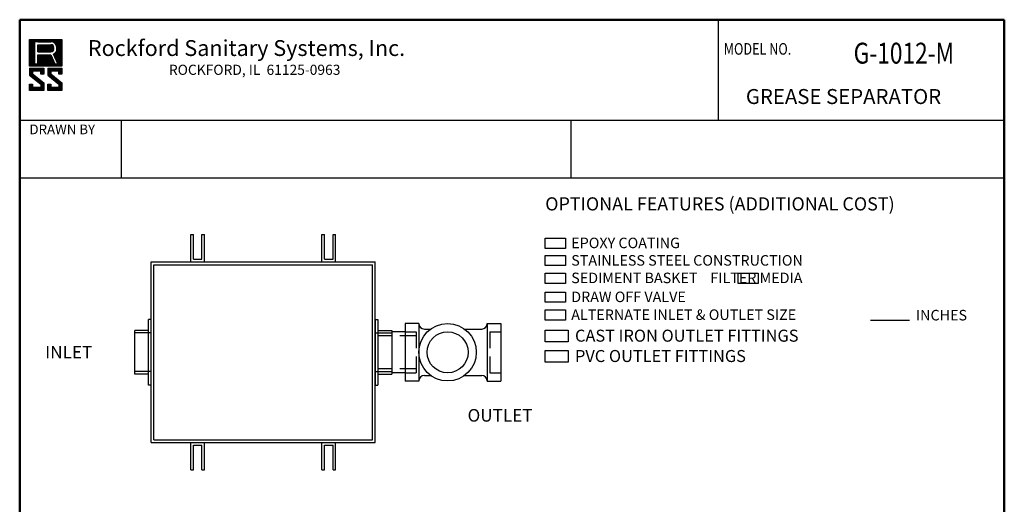
# Model space of a CAD drawing. Extents: x 201.9 to 246.9, y 59.4 to 117.7.
# Drawn here: x 201.9 to 246.9, y 95.5 to 117.7 of the extents above; entities that cross this region are included whole.
import ezdxf
from ezdxf.enums import TextEntityAlignment as Align

# ---------------------------------------------------------------- set-up
doc = ezdxf.new("R2010")
doc.units = 0
doc.header["$LTSCALE"] = 3
doc.header["$MEASUREMENT"] = 0
doc.linetypes.add('HIDDEN', pattern=[0.375, 0.25, -0.125])
doc.layers.get('0').update_dxf_attribs({"linetype": 'CONTINUOUS'})
doc.layers.add('HIDDEN', color=4, linetype='HIDDEN')
doc.layers.add('OBJ', color=7, linetype='CONTINUOUS')
doc.styles.add('ROMANC', font='romanc')
doc.styles.add('ROMANS', font='romans', dxfattribs={"width": 0.8, "oblique": 0.05})

# ---------------------------------------------------------------- blocks, each defined once
blk = doc.blocks.new('*X0')
at = {"color": 0}
for p, q in [((15.16, 1.382), (15.228, 1.45)), ((15.16, 1.3873), (15.2227, 1.45)), ((15.16, 1.3926), (15.2174, 1.45)), ((15.16, 1.3979), (15.2121, 1.45)), ((15.16, 1.4032), (15.2068, 1.45)), ((15.16, 1.4085), (15.2015, 1.45)), ((15.16, 1.4138), (15.1962, 1.45)), ((15.16, 1.4191), (15.1909, 1.45)), ((15.16, 1.4245), (15.1855, 1.45)), ((15.16, 1.4298), (15.1802, 1.45)), ((15.16, 1.4351), (15.1749, 1.45)), ((15.16, 1.4404), (15.1696, 1.45)), ((15.16, 1.4457), (15.1643, 1.45)), ((15.16, 1.3767), (15.21, 1.4267)), ((15.16, 1.3714), (15.21, 1.4214)), ((15.16, 1.3661), (15.21, 1.4161)), ((15.16, 1.3608), (15.21, 1.4108)), ((15.16, 1.3555), (15.21, 1.4055)), ((15.16, 1.3502), (15.21, 1.4002)), ((15.16, 1.3449), (15.21, 1.3949)), ((15.16, 1.3396), (15.21, 1.3896)), ((15.16, 1.3343), (15.21, 1.3843)), ((15.16, 1.329), (15.21, 1.379)), ((15.16, 1.3237), (15.21, 1.3737)), ((15.16, 1.3184), (15.21, 1.3684)), ((15.16, 1.3131), (15.21, 1.3631)), ((15.2133, 1.43), (15.2333, 1.45)), ((15.2186, 1.43), (15.2386, 1.45)), ((15.2239, 1.43), (15.2439, 1.45)), ((15.2292, 1.43), (15.2492, 1.45)), ((15.2345, 1.43), (15.2545, 1.45)), ((15.2398, 1.43), (15.2598, 1.45)), ((15.24, 1.3347), (15.3053, 1.4)), ((15.24, 1.34), (15.3, 1.4)), ((15.24, 1.3454), (15.2946, 1.4)), ((15.24, 1.3507), (15.2893, 1.4)), ((15.24, 1.356), (15.284, 1.4)), ((15.24, 1.3613), (15.2787, 1.4)), ((15.24, 1.3666), (15.2734, 1.4)), ((15.24, 1.3719), (15.2681, 1.4)), ((15.24, 1.3772), (15.2628, 1.4)), ((15.24, 1.3825), (15.2575, 1.4)), ((15.24, 1.3878), (15.2522, 1.4)), ((15.24, 1.3931), (15.2469, 1.4)), ((15.24, 1.3984), (15.2416, 1.4)), ((15.2406, 1.33), (15.3106, 1.4)), ((15.2451, 1.43), (15.2651, 1.45)), ((15.2459, 1.33), (15.3159, 1.4)), ((15.2504, 1.43), (15.2704, 1.45)), ((15.2512, 1.33), (15.3212, 1.4)), ((15.2557, 1.43), (15.2757, 1.45)), ((15.2565, 1.33), (15.3265, 1.4)), ((15.261, 1.43), (15.281, 1.45)), ((15.2618, 1.33), (15.3318, 1.4)), ((15.2663, 1.43), (15.2863, 1.45)), ((15.2671, 1.33), (15.3371, 1.4)), ((15.2716, 1.43), (15.2916, 1.45)), ((15.2724, 1.33), (15.3424, 1.4)), ((15.2769, 1.43), (15.2969, 1.45)), ((15.2777, 1.33), (15.3477, 1.4)), ((15.2822, 1.43), (15.3022, 1.45)), ((15.283, 1.33), (15.353, 1.4)), ((15.2875, 1.43), (15.3075, 1.45)), ((15.2883, 1.33), (15.3583, 1.4)), ((15.2928, 1.43), (15.3128, 1.45)), ((15.2936, 1.33), (15.3636, 1.4)), ((15.2981, 1.43), (15.3181, 1.45)), ((15.2989, 1.33), (15.3689, 1.4)), ((15.3034, 1.43), (15.3234, 1.45)), ((15.3042, 1.33), (15.3739, 1.3997)), ((15.3087, 1.43), (15.3287, 1.45)), ((15.3095, 1.33), (15.3783, 1.3988)), ((15.314, 1.43), (15.334, 1.45)), ((15.3148, 1.33), (15.3822, 1.3974)), ((15.3193, 1.43), (15.3393, 1.45)), ((15.3201, 1.33), (15.3857, 1.3956)), ((15.3246, 1.43), (15.3446, 1.45)), ((15.3254, 1.33), (15.3888, 1.3934)), ((15.33, 1.43), (15.35, 1.45)), ((15.3307, 1.33), (15.3916, 1.3909)), ((15.3353, 1.43), (15.3553, 1.45)), ((15.336, 1.33), (15.394, 1.388)), ((15.3406, 1.43), (15.3606, 1.45)), ((15.3413, 1.33), (15.3961, 1.3848)), ((15.3459, 1.43), (15.3659, 1.45)), ((15.3466, 1.33), (15.3978, 1.3812)), ((15.3512, 1.43), (15.3712, 1.45)), ((15.3519, 1.33), (15.3991, 1.3772)), ((15.3565, 1.43), (15.3765, 1.45)), ((15.3572, 1.33), (15.3999, 1.3727)), ((15.3618, 1.43), (15.3818, 1.45)), ((15.3625, 1.33), (15.4, 1.3675)), ((15.3671, 1.43), (15.3871, 1.45)), ((15.3678, 1.33), (15.4, 1.3622)), ((15.3723, 1.43), (15.3924, 1.45)), ((15.3772, 1.4296), (15.3977, 1.45)), ((15.3818, 1.4288), (15.403, 1.45)), ((15.3861, 1.4278), (15.4083, 1.45)), ((15.3901, 1.4265), (15.4136, 1.45)), ((15.3939, 1.425), (15.4189, 1.45)), ((15.3975, 1.4233), (15.4242, 1.45)), ((15.3988, 1.3026), (15.48, 1.3838)), ((15.4005, 1.299), (15.48, 1.3785)), ((15.4009, 1.4214), (15.4295, 1.45)), ((15.4021, 1.2953), (15.48, 1.3732)), ((15.4037, 1.2916), (15.48, 1.3679)), ((15.4041, 1.4193), (15.4348, 1.45)), ((15.4053, 1.288), (15.48, 1.3626)), ((15.4072, 1.4171), (15.4401, 1.45)), ((15.4101, 1.4147), (15.4454, 1.45)), ((15.4128, 1.4121), (15.4507, 1.45)), ((15.4153, 1.4093), (15.456, 1.45)), ((15.4177, 1.4064), (15.4613, 1.45)), ((15.4199, 1.4033), (15.4666, 1.45)), ((15.4219, 1.4), (15.4719, 1.45)), ((15.4233, 1.3324), (15.48, 1.3891)), ((15.4238, 1.3966), (15.4772, 1.45)), ((15.4255, 1.3929), (15.48, 1.4475)), ((15.4269, 1.3891), (15.48, 1.4422)), ((15.4271, 1.3415), (15.48, 1.3944)), ((15.4281, 1.385), (15.48, 1.4369)), ((15.4289, 1.3487), (15.48, 1.3997)), ((15.4291, 1.3806), (15.48, 1.4316)), ((15.4297, 1.376), (15.48, 1.4263)), ((15.4298, 1.3548), (15.48, 1.405)), ((15.43, 1.3709), (15.48, 1.4209)), ((15.43, 1.3656), (15.48, 1.4156)), ((15.43, 1.3603), (15.48, 1.4103)), ((15.16, 1.3078), (15.21, 1.3578)), ((15.16, 1.3025), (15.21, 1.3525)), ((15.16, 1.2972), (15.21, 1.3472)), ((15.16, 1.2919), (15.21, 1.3419)), ((15.16, 1.2866), (15.21, 1.3366)), ((15.16, 1.2813), (15.21, 1.3313)), ((15.16, 1.276), (15.21, 1.326)), ((15.16, 1.2707), (15.21, 1.3207)), ((15.16, 1.2654), (15.21, 1.3154)), ((15.16, 1.26), (15.21, 1.31)), ((15.16, 1.2547), (15.21, 1.3047)), ((15.16, 1.2494), (15.21, 1.2994)), ((15.16, 1.2441), (15.21, 1.2941)), ((15.16, 1.2388), (15.21, 1.2888)), ((15.16, 1.2335), (15.21, 1.2835)), ((15.16, 1.2282), (15.21, 1.2782)), ((15.16, 1.2229), (15.21, 1.2729)), ((15.16, 1.2176), (15.21, 1.2676)), ((15.2225, 1.19), (15.3325, 1.3)), ((15.2278, 1.19), (15.3378, 1.3)), ((15.2331, 1.19), (15.3431, 1.3)), ((15.2384, 1.19), (15.3484, 1.3)), ((15.24, 1.2446), (15.2954, 1.3)), ((15.24, 1.2499), (15.2901, 1.3)), ((15.24, 1.2552), (15.2848, 1.3)), ((15.24, 1.2605), (15.2795, 1.3)), ((15.24, 1.2658), (15.2742, 1.3)), ((15.24, 1.2711), (15.2689, 1.3)), ((15.24, 1.2764), (15.2636, 1.3)), ((15.24, 1.2817), (15.2583, 1.3)), ((15.24, 1.287), (15.253, 1.3)), ((15.24, 1.2923), (15.2477, 1.3)), ((15.24, 1.2976), (15.2424, 1.3)), ((15.24, 1.2393), (15.3007, 1.3)), ((15.24, 1.234), (15.306, 1.3)), ((15.24, 1.2287), (15.3113, 1.3)), ((15.24, 1.2234), (15.3166, 1.3)), ((15.24, 1.2181), (15.3219, 1.3)), ((15.24, 1.2128), (15.3272, 1.3)), ((15.2437, 1.19), (15.3537, 1.3)), ((15.2491, 1.19), (15.3591, 1.3)), ((15.2544, 1.19), (15.3644, 1.3)), ((15.2597, 1.19), (15.3697, 1.3)), ((15.265, 1.19), (15.3715, 1.2966)), ((15.2703, 1.19), (15.3732, 1.2929)), ((15.2756, 1.19), (15.3748, 1.2892)), ((15.2809, 1.19), (15.3764, 1.2856)), ((15.2862, 1.19), (15.3781, 1.2819)), ((15.2915, 1.19), (15.3797, 1.2782)), ((15.2968, 1.19), (15.3813, 1.2745)), ((15.3021, 1.19), (15.3829, 1.2709)), ((15.3074, 1.19), (15.3846, 1.2672)), ((15.3127, 1.19), (15.3862, 1.2635)), ((15.3733, 1.3302), (15.3998, 1.3567)), ((15.3802, 1.3318), (15.3982, 1.3498)), ((15.3972, 1.3063), (15.3976, 1.3067)), ((15.407, 1.2843), (15.48, 1.3573)), ((15.4086, 1.2806), (15.48, 1.352)), ((15.4102, 1.2769), (15.48, 1.3467)), ((15.4119, 1.2733), (15.48, 1.3414)), ((15.4135, 1.2696), (15.48, 1.3361)), ((15.4151, 1.2659), (15.48, 1.3308)), ((15.4168, 1.2623), (15.48, 1.3255)), ((15.4184, 1.2586), (15.48, 1.3202)), ((15.42, 1.2549), (15.48, 1.3149)), ((15.4217, 1.2512), (15.48, 1.3096)), ((15.4233, 1.2476), (15.48, 1.3043)), ((15.4249, 1.2439), (15.48, 1.299)), ((15.4266, 1.2402), (15.48, 1.2937)), ((15.4282, 1.2366), (15.48, 1.2884)), ((15.4298, 1.2329), (15.48, 1.2831)), ((15.4315, 1.2292), (15.48, 1.2778)), ((15.4331, 1.2255), (15.48, 1.2725)), ((15.4347, 1.2219), (15.48, 1.2672)), ((15.16, 1.2123), (15.21, 1.2623)), ((15.16, 1.207), (15.21, 1.257)), ((15.16, 1.2017), (15.21, 1.2517)), ((15.16, 1.1964), (15.21, 1.2464)), ((15.16, 1.1911), (15.21, 1.2411)), ((15.1642, 1.19), (15.21, 1.2358)), ((15.1695, 1.19), (15.21, 1.2305)), ((15.1748, 1.19), (15.21, 1.2252)), ((15.1801, 1.19), (15.21, 1.2199)), ((15.1854, 1.19), (15.21, 1.2146)), ((15.1907, 1.19), (15.2107, 1.21)), ((15.196, 1.19), (15.216, 1.21)), ((15.2013, 1.19), (15.2213, 1.21)), ((15.2066, 1.19), (15.2266, 1.21)), ((15.2119, 1.19), (15.2319, 1.21)), ((15.2172, 1.19), (15.2372, 1.21)), ((15.318, 1.19), (15.3878, 1.2599)), ((15.3233, 1.19), (15.3895, 1.2562)), ((15.3286, 1.19), (15.3911, 1.2525)), ((15.3339, 1.19), (15.3927, 1.2488)), ((15.3392, 1.19), (15.3944, 1.2452)), ((15.3445, 1.19), (15.396, 1.2415)), ((15.3498, 1.19), (15.3976, 1.2378)), ((15.3551, 1.19), (15.3993, 1.2342)), ((15.3604, 1.19), (15.4009, 1.2305)), ((15.3657, 1.19), (15.4025, 1.2268)), ((15.371, 1.19), (15.4042, 1.2231)), ((15.3763, 1.19), (15.4058, 1.2195)), ((15.3816, 1.19), (15.4074, 1.2158)), ((15.3869, 1.19), (15.4091, 1.2121)), ((15.3922, 1.19), (15.4122, 1.21)), ((15.3975, 1.19), (15.4175, 1.21)), ((15.4028, 1.19), (15.4228, 1.21)), ((15.4081, 1.19), (15.4281, 1.21)), ((15.4135, 1.19), (15.4335, 1.21)), ((15.4188, 1.19), (15.4388, 1.21)), ((15.4241, 1.19), (15.48, 1.2459)), ((15.4294, 1.19), (15.48, 1.2406)), ((15.4347, 1.19), (15.48, 1.2353)), ((15.4364, 1.2182), (15.48, 1.2619)), ((15.438, 1.2145), (15.48, 1.2565)), ((15.4396, 1.2109), (15.48, 1.2512)), ((15.44, 1.19), (15.48, 1.23)), ((15.4453, 1.19), (15.48, 1.2247)), ((15.4506, 1.19), (15.48, 1.2194)), ((15.4559, 1.19), (15.48, 1.2141)), ((15.4612, 1.19), (15.48, 1.2088)), ((15.4665, 1.19), (15.48, 1.2035)), ((15.4718, 1.19), (15.48, 1.1982)), ((15.4771, 1.19), (15.48, 1.1929))]:
    blk.add_line(p, q, dxfattribs=at)
blk = doc.blocks.new('*X1')
at = {"color": 0}
for p, q in [((15.16, 1.1116), (15.2184, 1.17)), ((15.16, 1.1169), (15.2131, 1.17)), ((15.16, 1.1222), (15.2078, 1.17)), ((15.16, 1.1275), (15.2025, 1.17)), ((15.16, 1.1328), (15.1972, 1.17)), ((15.16, 1.1381), (15.1919, 1.17)), ((15.16, 1.1434), (15.1866, 1.17)), ((15.16, 1.1487), (15.1813, 1.17)), ((15.16, 1.154), (15.176, 1.17)), ((15.16, 1.1593), (15.1707, 1.17)), ((15.16, 1.1646), (15.1654, 1.17)), ((15.16, 1.1699), (15.1601, 1.17)), ((15.1937, 1.14), (15.2237, 1.17)), ((15.1991, 1.14), (15.2291, 1.17)), ((15.2044, 1.14), (15.2344, 1.17)), ((15.2097, 1.14), (15.2397, 1.17)), ((15.215, 1.14), (15.245, 1.17)), ((15.2203, 1.14), (15.2503, 1.17)), ((15.2256, 1.14), (15.2556, 1.17)), ((15.2309, 1.14), (15.2609, 1.17)), ((15.2362, 1.14), (15.2662, 1.17)), ((15.2415, 1.14), (15.2715, 1.17)), ((15.2468, 1.14), (15.2768, 1.17)), ((15.2521, 1.14), (15.2821, 1.17)), ((15.2574, 1.14), (15.2874, 1.17)), ((15.2627, 1.14), (15.2927, 1.17)), ((15.268, 1.14), (15.298, 1.17)), ((15.27, 1.1367), (15.3, 1.1667)), ((15.34, 1.1112), (15.3988, 1.17)), ((15.34, 1.1165), (15.3935, 1.17)), ((15.34, 1.1219), (15.3881, 1.17)), ((15.34, 1.1272), (15.3828, 1.17)), ((15.34, 1.1325), (15.3775, 1.17)), ((15.34, 1.1378), (15.3722, 1.17)), ((15.34, 1.1431), (15.3669, 1.17)), ((15.34, 1.1484), (15.3616, 1.17)), ((15.34, 1.1537), (15.3563, 1.17)), ((15.34, 1.159), (15.351, 1.17)), ((15.34, 1.1643), (15.3457, 1.17)), ((15.34, 1.1696), (15.3404, 1.17)), ((15.3741, 1.14), (15.4041, 1.17)), ((15.3794, 1.14), (15.4094, 1.17)), ((15.3847, 1.14), (15.4147, 1.17)), ((15.39, 1.14), (15.42, 1.17)), ((15.3953, 1.14), (15.4253, 1.17)), ((15.4006, 1.14), (15.4306, 1.17)), ((15.4059, 1.14), (15.4359, 1.17)), ((15.4112, 1.14), (15.4412, 1.17)), ((15.4165, 1.14), (15.4465, 1.17)), ((15.4218, 1.14), (15.4518, 1.17)), ((15.4271, 1.14), (15.4571, 1.17)), ((15.4324, 1.14), (15.4624, 1.17)), ((15.4377, 1.14), (15.4677, 1.17)), ((15.443, 1.14), (15.473, 1.17)), ((15.4483, 1.14), (15.4783, 1.17)), ((15.45, 1.1364), (15.48, 1.1664)), ((15.16, 1.1063), (15.19, 1.1363)), ((15.16, 1.1009), (15.19, 1.1309)), ((15.1624, 1.098), (15.19, 1.1256)), ((15.1653, 1.0957), (15.19, 1.1203)), ((15.1682, 1.0933), (15.19, 1.115)), ((15.1711, 1.0909), (15.1925, 1.1122)), ((15.1741, 1.0885), (15.1954, 1.1098)), ((15.177, 1.0861), (15.1983, 1.1074)), ((15.1799, 1.0837), (15.2012, 1.105)), ((15.1828, 1.0813), (15.2041, 1.1027)), ((15.1857, 1.0789), (15.207, 1.1003)), ((15.1886, 1.0766), (15.21, 1.0979)), ((15.1916, 1.0742), (15.2129, 1.0955)), ((15.1945, 1.0718), (15.2158, 1.0931)), ((15.1974, 1.0694), (15.2187, 1.0907)), ((15.2003, 1.067), (15.2216, 1.0883)), ((15.2032, 1.0646), (15.2245, 1.0859)), ((15.2061, 1.0622), (15.2275, 1.0836)), ((15.2091, 1.0599), (15.2304, 1.0812)), ((15.212, 1.0575), (15.2333, 1.0788)), ((15.2149, 1.0551), (15.2362, 1.0764)), ((15.2178, 1.0527), (15.2391, 1.074)), ((15.2207, 1.0503), (15.242, 1.0716)), ((15.2236, 1.0479), (15.245, 1.0692)), ((15.27, 1.1314), (15.3, 1.1614)), ((15.27, 1.1261), (15.3, 1.1561)), ((15.27, 1.1208), (15.3, 1.1508)), ((15.27, 1.1155), (15.3, 1.1455)), ((15.27, 1.1102), (15.3, 1.1402)), ((15.2751, 1.11), (15.3, 1.1349)), ((15.2804, 1.11), (15.3, 1.1296)), ((15.2857, 1.11), (15.3, 1.1243)), ((15.291, 1.11), (15.3, 1.119)), ((15.2963, 1.11), (15.3, 1.1137)), ((15.34, 1.1059), (15.37, 1.1359)), ((15.34, 1.1006), (15.37, 1.1306)), ((15.3426, 1.0979), (15.37, 1.1253)), ((15.3455, 1.0955), (15.37, 1.12)), ((15.3484, 1.0931), (15.37, 1.1147)), ((15.3513, 1.0907), (15.3726, 1.1121)), ((15.3542, 1.0884), (15.3756, 1.1097)), ((15.3572, 1.086), (15.3785, 1.1073)), ((15.3601, 1.0836), (15.3814, 1.1049)), ((15.363, 1.0812), (15.3843, 1.1025)), ((15.3659, 1.0788), (15.3872, 1.1001)), ((15.3688, 1.0764), (15.3901, 1.0977)), ((15.3717, 1.074), (15.3931, 1.0954)), ((15.3747, 1.0716), (15.396, 1.093)), ((15.3776, 1.0693), (15.3989, 1.0906)), ((15.3805, 1.0669), (15.4018, 1.0882)), ((15.3834, 1.0645), (15.4047, 1.0858)), ((15.3863, 1.0621), (15.4076, 1.0834)), ((15.3892, 1.0597), (15.4106, 1.081)), ((15.3922, 1.0573), (15.4135, 1.0786)), ((15.3951, 1.0549), (15.4164, 1.0763)), ((15.398, 1.0526), (15.4193, 1.0739)), ((15.4009, 1.0502), (15.4222, 1.0715)), ((15.4038, 1.0478), (15.4251, 1.0691)), ((15.45, 1.1311), (15.48, 1.1611)), ((15.45, 1.1258), (15.48, 1.1558)), ((15.45, 1.1205), (15.48, 1.1505)), ((15.45, 1.1152), (15.48, 1.1452)), ((15.4501, 1.11), (15.48, 1.1399)), ((15.4554, 1.11), (15.48, 1.1346)), ((15.4607, 1.11), (15.48, 1.1293)), ((15.466, 1.11), (15.48, 1.124)), ((15.4713, 1.11), (15.48, 1.1187)), ((15.4766, 1.11), (15.48, 1.1134)), ((15.16, 0.9843), (15.1857, 1.01)), ((15.16, 0.9896), (15.1804, 1.01)), ((15.16, 0.9949), (15.1751, 1.01)), ((15.16, 1.0002), (15.1698, 1.01)), ((15.16, 1.0055), (15.1645, 1.01)), ((15.16, 0.979), (15.19, 1.009)), ((15.16, 0.9737), (15.19, 1.0037)), ((15.16, 0.9684), (15.19, 0.9984)), ((15.16, 0.9631), (15.19, 0.9931)), ((15.16, 0.9578), (15.19, 0.9878)), ((15.16, 0.9525), (15.19, 0.9825)), ((15.1628, 0.95), (15.1928, 0.98)), ((15.1681, 0.95), (15.1981, 0.98)), ((15.1735, 0.95), (15.2035, 0.98)), ((15.1788, 0.95), (15.2088, 0.98)), ((15.1841, 0.95), (15.2141, 0.98)), ((15.1894, 0.95), (15.2194, 0.98)), ((15.1947, 0.95), (15.2247, 0.98)), ((15.2, 0.95), (15.23, 0.98)), ((15.2053, 0.95), (15.2353, 0.98)), ((15.2106, 0.95), (15.2406, 0.98)), ((15.2159, 0.95), (15.2459, 0.98)), ((15.2212, 0.95), (15.2512, 0.98)), ((15.2265, 0.95), (15.2565, 0.98)), ((15.2266, 1.0455), (15.2479, 1.0669)), ((15.2295, 1.0432), (15.2508, 1.0645)), ((15.2318, 0.95), (15.2618, 0.98)), ((15.2324, 1.0408), (15.2537, 1.0621)), ((15.2353, 1.0384), (15.2566, 1.0597)), ((15.2371, 0.95), (15.2671, 0.98)), ((15.2382, 1.036), (15.2596, 1.0573)), ((15.2411, 1.0336), (15.2625, 1.0549)), ((15.2424, 0.95), (15.3, 1.0076)), ((15.2441, 1.0312), (15.2654, 1.0525)), ((15.247, 1.0288), (15.2683, 1.0502)), ((15.2477, 0.95), (15.3, 1.0023)), ((15.2499, 1.0264), (15.2712, 1.0478)), ((15.2528, 1.0241), (15.2741, 1.0454)), ((15.253, 0.95), (15.3, 0.997)), ((15.2557, 1.0217), (15.2771, 1.043)), ((15.2583, 0.95), (15.3, 0.9917)), ((15.2586, 1.0193), (15.28, 1.0406)), ((15.2616, 1.0169), (15.2829, 1.0382)), ((15.2636, 0.95), (15.3, 0.9864)), ((15.2645, 1.0145), (15.2858, 1.0358)), ((15.2674, 1.0121), (15.2887, 1.0334)), ((15.2689, 0.95), (15.3, 0.9811)), ((15.27, 1.0094), (15.2916, 1.0311)), ((15.27, 1.0041), (15.2946, 1.0287)), ((15.27, 0.9988), (15.2975, 1.0263)), ((15.27, 0.9935), (15.3, 1.0235)), ((15.27, 0.9882), (15.3, 1.0182)), ((15.27, 0.9829), (15.3, 1.0129)), ((15.2742, 0.95), (15.3, 0.9758)), ((15.34, 1.0052), (15.3448, 1.01)), ((15.34, 0.9999), (15.3501, 1.01)), ((15.34, 0.9946), (15.3554, 1.01)), ((15.34, 0.9893), (15.3607, 1.01)), ((15.34, 0.984), (15.366, 1.01)), ((15.34, 0.9787), (15.37, 1.0087)), ((15.34, 0.9734), (15.37, 1.0034)), ((15.34, 0.9681), (15.37, 0.9981)), ((15.34, 0.9628), (15.37, 0.9928)), ((15.34, 0.9574), (15.37, 0.9874)), ((15.34, 0.9521), (15.37, 0.9821)), ((15.3432, 0.95), (15.3732, 0.98)), ((15.3485, 0.95), (15.3785, 0.98)), ((15.3538, 0.95), (15.3838, 0.98)), ((15.3591, 0.95), (15.3891, 0.98)), ((15.3644, 0.95), (15.3944, 0.98)), ((15.3697, 0.95), (15.3997, 0.98)), ((15.375, 0.95), (15.405, 0.98)), ((15.3803, 0.95), (15.4103, 0.98)), ((15.3856, 0.95), (15.4156, 0.98)), ((15.3909, 0.95), (15.4209, 0.98)), ((15.3962, 0.95), (15.4262, 0.98)), ((15.4015, 0.95), (15.4315, 0.98)), ((15.4067, 1.0454), (15.4281, 1.0667)), ((15.4068, 0.95), (15.4368, 0.98)), ((15.4097, 1.043), (15.431, 1.0643)), ((15.4121, 0.95), (15.4421, 0.98)), ((15.4126, 1.0406), (15.4339, 1.0619)), ((15.4155, 1.0382), (15.4368, 1.0596)), ((15.4174, 0.95), (15.4474, 0.98)), ((15.4184, 1.0359), (15.4397, 1.0572)), ((15.4213, 1.0335), (15.4426, 1.0548)), ((15.4227, 0.95), (15.48, 1.0073)), ((15.4242, 1.0311), (15.4456, 1.0524)), ((15.4272, 1.0287), (15.4485, 1.05)), ((15.428, 0.95), (15.48, 1.002)), ((15.4301, 1.0263), (15.4514, 1.0476)), ((15.433, 1.0239), (15.4543, 1.0452)), ((15.4333, 0.95), (15.48, 0.9967)), ((15.4359, 1.0215), (15.4572, 1.0429)), ((15.4386, 0.95), (15.48, 0.9914)), ((15.4388, 1.0191), (15.4601, 1.0405)), ((15.4417, 1.0168), (15.4631, 1.0381)), ((15.4439, 0.95), (15.48, 0.9861)), ((15.4447, 1.0144), (15.466, 1.0357)), ((15.4476, 1.012), (15.4689, 1.0333)), ((15.4492, 0.95), (15.48, 0.9808)), ((15.45, 1.0091), (15.4718, 1.0309)), ((15.45, 1.0038), (15.4747, 1.0285)), ((15.45, 0.9985), (15.4776, 1.0261)), ((15.45, 0.9932), (15.48, 1.0232)), ((15.45, 0.9879), (15.48, 1.0179)), ((15.45, 0.9826), (15.48, 1.0126)), ((15.4545, 0.95), (15.48, 0.9755)), ((15.2795, 0.95), (15.3, 0.9705)), ((15.2848, 0.95), (15.3, 0.9652)), ((15.2901, 0.95), (15.3, 0.9599)), ((15.2954, 0.95), (15.3, 0.9546)), ((15.4598, 0.95), (15.48, 0.9702)), ((15.4651, 0.95), (15.48, 0.9649)), ((15.4704, 0.95), (15.48, 0.9596)), ((15.4757, 0.95), (15.48, 0.9543))]:
    blk.add_line(p, q, dxfattribs=at)
blk = doc.blocks.new('RSS')
at = {"layer": 'OBJ'}
for p, q in [((0.16, -0.045), (0.16, -0.265)), ((0.19, -0.045), (0.16, -0.045)), ((0.19, -0.045), (0.32, -0.045)), ((0.19, -0.075), (0.32, -0.075)), ((0.19, -0.145), (0.19, -0.075)), ((0.19, -0.145), (0.32, -0.145)), ((0.19, -0.265), (0.19, -0.175)), ((0.19, -0.175), (0.32, -0.175)), ((0.32, -0.175), (0.36, -0.265)), ((0.39, -0.265), (0.3471, -0.1685)), ((0.35, -0.115), (0.35, -0.105)), ((0.38, -0.115), (0.38, -0.105)), ((0.16, -0.265), (0.19, -0.265)), ((0.36, -0.265), (0.39, -0.265)), ((0.11, -0.305), (0.25, -0.305)), ((0.11, -0.305), (0.11, -0.375)), ((0.11, -0.375), (0.22, -0.465)), ((0.22, -0.335), (0.14, -0.335)), ((0.14, -0.335), (0.14, -0.3608)), ((0.14, -0.3608), (0.25, -0.4508)), ((0.22, -0.365), (0.22, -0.335)), ((0.25, -0.365), (0.22, -0.365)), ((0.25, -0.305), (0.25, -0.365)), ((0.29, -0.305), (0.29, -0.375)), ((0.29, -0.305), (0.43, -0.305)), ((0.29, -0.375), (0.4, -0.465)), ((0.32, -0.335), (0.32, -0.3608)), ((0.4, -0.335), (0.32, -0.335)), ((0.32, -0.3608), (0.43, -0.4508)), ((0.4, -0.365), (0.4, -0.335)), ((0.43, -0.365), (0.4, -0.365)), ((0.43, -0.305), (0.43, -0.365)), ((0.11, -0.465), (0.14, -0.465)), ((0.11, -0.525), (0.11, -0.465)), ((0.14, -0.465), (0.14, -0.495)), ((0.22, -0.465), (0.22, -0.495)), ((0.25, -0.4508), (0.25, -0.525)), ((0.29, -0.465), (0.32, -0.465)), ((0.29, -0.525), (0.29, -0.465)), ((0.32, -0.465), (0.32, -0.495)), ((0.4, -0.465), (0.4, -0.495)), ((0.43, -0.4508), (0.43, -0.525)), ((0.25, -0.525), (0.11, -0.525)), ((0.14, -0.495), (0.22, -0.495)), ((0.43, -0.525), (0.29, -0.525)), ((0.32, -0.495), (0.4, -0.495))]:
    blk.add_line(p, q, dxfattribs=at)
blk.add_lwpolyline([(0.11, -0.285), (0.11, -0.025), (0.43, -0.025), (0.43, -0.285)], close=True, dxfattribs=at)
for centre, radius, start, end in [((0.32, -0.105), 0.06, 0, 90), ((0.32, -0.105), 0.03, 0, 90), ((0.32, -0.115), 0.03, 270, 0), ((0.32, -0.115), 0.06, 296.87249, 0)]:
    blk.add_arc(centre, radius, start, end, dxfattribs=at)
for name in ['*X0', '*X1']:
    blk.add_blockref(name, (-15.05, -1.475), dxfattribs=at)
blk = doc.blocks.new('G Optional features')
blk.add_line((219.45, 114.98), (223.51, 114.98))
for points in [[(185.43, 122.49), (185.43, 123.55), (187.56, 123.55), (187.56, 122.49)], [(185.43, 120.7), (185.43, 121.76), (187.56, 121.76), (187.56, 120.7)], [(185.43, 118.84), (185.43, 119.9), (187.56, 119.9), (187.56, 118.84)], [(205.6, 118.84), (205.6, 119.9), (207.72, 119.9), (207.72, 118.84)], [(185.43, 116.86), (185.43, 117.92), (187.56, 117.92), (187.56, 116.86)], [(185.43, 115), (185.43, 116.06), (187.56, 116.06), (187.56, 115)]]:
    blk.add_lwpolyline(points, close=True)
for s, height, p in [('OPTIONAL FEATURES (ADDITIONAL COST)', 1.3741, (185.45, 126.45)), ('EPOXY COATING', 1.0981, (188.17, 122.51)), ('STAINLESS STEEL CONSTRUCTION', 1.0981, (188.17, 120.69)), ('SEDIMENT BASKET    FILTER MEDIA', 1.0981, (188.17, 118.86)), ('DRAW OFF VALVE', 1.0981, (188.17, 116.88)), ('ALTERNATE INLET & OUTLET SIZE', 1.0981, (188.17, 115.02)), ('INCHES', 1.098, (224.19, 114.97))]:
    blk.add_text(s, height=height).set_placement(p)
blk = doc.blocks.new('FLNG1SD')
for p, q in [((0, 1.5), (0, -1.5)), ((0, 1.5), (0.12, 1.5)), ((0.12, 1.5), (0.12, -1.5)), ((0.12, 1), (0.75, 1)), ((0.75, 1), (0.75, -1)), ((0.12, -1), (0.75, -1)), ((0, -1.5), (0.12, -1.5))]:
    blk.add_line(p, q)
at = {"layer": 'HIDDEN'}
for p, q in [((0, 0.88), (0.75, 0.88)), ((0, -0.88), (0.75, -0.88))]:
    blk.add_line(p, q, dxfattribs=at)
blk = doc.blocks.new('1.50 THREADED OUTLET TOP VIEW')
for p, q in [((6.248, 7.039), (6.248, 4.414)), ((6.873, 7.039), (6.248, 7.039)), ((6.873, 7.039), (6.873, 4.414)), ((7.123, 6.789), (7.415, 6.789)), ((8.956, 6.789), (9.748, 6.789)), ((9.998, 7.039), (9.998, 4.414)), ((9.998, 7.039), (10.623, 7.039)), ((10.623, 7.039), (10.623, 4.414)), ((6.248, 6.664), (5.63, 6.664)), ((6.248, 4.789), (5.63, 4.789)), ((7.123, 4.664), (7.415, 4.664)), ((8.956, 4.664), (9.748, 4.664)), ((6.873, 4.414), (6.248, 4.414)), ((9.998, 4.414), (10.623, 4.414))]:
    blk.add_line(p, q)
for radius in [1.312, 0.938]:
    blk.add_circle((8.185, 5.727), radius)
for centre, start, end in [((7.123, 7.039), 180, 270), ((9.748, 7.039), 270, 0), ((7.123, 4.414), 90, 180), ((9.748, 4.414), 0, 90)]:
    blk.add_arc(centre, 0.25, start, end)
at = {"layer": 'HIDDEN'}
for p, q in [((6.748, 6.477), (5, 6.477)), ((6.248, 6.664), (6.748, 6.664)), ((6.748, 6.664), (6.748, 4.789)), ((10.123, 6.664), (10.123, 4.789)), ((10.123, 6.664), (10.623, 6.664)), ((6.748, 4.977), (5, 4.977)), ((6.248, 4.789), (6.748, 4.789)), ((10.123, 4.789), (10.623, 4.789))]:
    blk.add_line(p, q, dxfattribs=at)
blk.add_blockref('FLNG1SD', (4.88, 5.727))

msp = doc.modelspace()

# ---------------------------------------------------------------- linework, layer by layer
at = {"lineweight": 50}
for p, q in [((246.87, 117.675), (201.853, 117.675)), ((201.853, 117.675), (201.853, 59.418)), ((246.87, 59.418), (246.87, 117.675))]:
    msp.add_line(p, q, dxfattribs=at)
at = {"color": 7}
for p, q in [((233.81, 113.082), (233.81, 117.675)), ((206.487, 113.082), (206.487, 110.434)), ((227.051, 113.082), (227.051, 110.434)), ((246.87, 110.434), (201.853, 110.434))]:
    msp.add_line(p, q, dxfattribs=at)
for p, q in [((201.853, 113.082), (246.87, 113.082)), ((209.674, 107.861), (209.794, 107.861)), ((209.674, 106.611), (209.674, 107.861)), ((209.794, 106.731), (209.794, 107.861)), ((210.179, 106.731), (210.179, 107.861)), ((210.179, 107.861), (210.299, 107.861)), ((210.299, 106.611), (210.299, 107.861)), ((215.674, 106.611), (215.674, 107.861)), ((215.674, 107.861), (215.794, 107.861)), ((215.794, 106.731), (215.794, 107.861)), ((216.179, 106.731), (216.179, 107.861)), ((216.179, 107.861), (216.299, 107.861)), ((216.299, 106.611), (216.299, 107.861)), ((209.794, 106.731), (210.179, 106.731)), ((215.794, 106.731), (216.179, 106.731)), ((207.862, 106.611), (218.112, 106.611)), ((207.862, 98.361), (207.862, 106.611)), ((207.992, 98.491), (207.992, 106.481)), ((207.992, 106.481), (217.982, 106.481)), ((217.982, 98.491), (217.982, 106.481)), ((218.112, 98.361), (218.112, 106.611)), ((207.742, 100.986), (207.742, 103.986)), ((207.862, 103.986), (207.742, 103.986)), ((207.112, 101.486), (207.112, 103.486)), ((207.742, 103.486), (207.112, 103.486)), ((207.742, 101.486), (207.112, 101.486)), ((207.862, 100.986), (207.742, 100.986)), ((207.862, 98.361), (218.112, 98.361)), ((207.992, 98.491), (217.982, 98.491)), ((209.674, 97.111), (209.674, 98.361)), ((209.794, 98.241), (210.179, 98.241)), ((209.794, 97.111), (209.794, 98.241)), ((210.179, 97.111), (210.179, 98.241)), ((210.299, 97.111), (210.299, 98.361)), ((215.674, 97.111), (215.674, 98.361)), ((215.794, 97.111), (215.794, 98.241)), ((215.794, 98.241), (216.179, 98.241)), ((216.179, 97.111), (216.179, 98.241)), ((216.299, 97.111), (216.299, 98.361)), ((209.674, 97.111), (209.794, 97.111)), ((210.179, 97.111), (210.299, 97.111)), ((215.674, 97.111), (215.794, 97.111)), ((216.179, 97.111), (216.299, 97.111))]:
    msp.add_line(p, q)
for points in [[(225.873, 102.959), (225.873, 103.491), (226.936, 103.491), (226.936, 102.959)], [(225.873, 102.03), (225.873, 102.561), (226.936, 102.561), (226.936, 102.03)]]:
    msp.add_lwpolyline(points, close=True)
at = {"layer": 'HIDDEN'}
for p, q in [((207.862, 103.366), (207.112, 103.366)), ((207.862, 101.606), (207.112, 101.606))]:
    msp.add_line(p, q, dxfattribs=at)

# ---------------------------------------------------------------- block references
at = {"linetype": 'Continuous', "xscale": 0.4375, "yscale": 0.4375, "zscale": 0.4375}
msp.add_blockref('G Optional features', (144.746, 53.641), dxfattribs=at)
at = {"linetype": 'Continuous'}
msp.add_blockref('1.50 THREADED OUTLET TOP VIEW', (213.232, 96.759), dxfattribs=at)
at = {"layer": 'OBJ', "color": 7, "xscale": 4.633310144058718, "yscale": 4.633310144058718, "zscale": 4.633310144058718}
msp.add_blockref('RSS', (201.795, 116.881), dxfattribs=at)

# ---------------------------------------------------------------- texts
at = {"color": 7, "style": 'ROMANC'}
msp.add_text('Rockford Sanitary Systems, Inc.', height=0.72395, dxfattribs=at).set_placement((204.971, 116.019))
at = {"style": 'ROMANS', "width": 0.8}
msp.add_text('MODEL NO.', height=0.5296, dxfattribs=at).set_placement((234.043, 116.078))
at = {"style": 'ROMANC'}
msp.add_text('ROCKFORD, IL  61125-0963', height=0.46333, dxfattribs=at).set_placement((208.674, 115.156))
at = {"linetype": 'Continuous'}
for s, height, p in [('GREASE SEPARATOR', 0.68359, (235.054, 113.825)), ('DRAWN BY', 0.4449, (202.3, 112.444)), ('INLET', 0.5742, (203.018, 102.204)), ('OUTLET', 0.5742, (222.33, 99.318))]:
    msp.add_text(s, height=height, dxfattribs=at).set_placement(p)
for s, p in [('CAST IRON OUTLET FITTINGS', (227.242, 102.969)), ('PVC OUTLET FITTINGS', (227.242, 102.04))]:
    msp.add_text(s, height=0.54907).set_placement(p)
at = {"style": 'ROMANS', "width": 0.8}
msp.add_attdef('G-1012-M', text='000-000', height=0.9533, dxfattribs=at).set_placement((242.278, 116.024), align=Align.MIDDLE)

doc.saveas('drawing.dxf')
